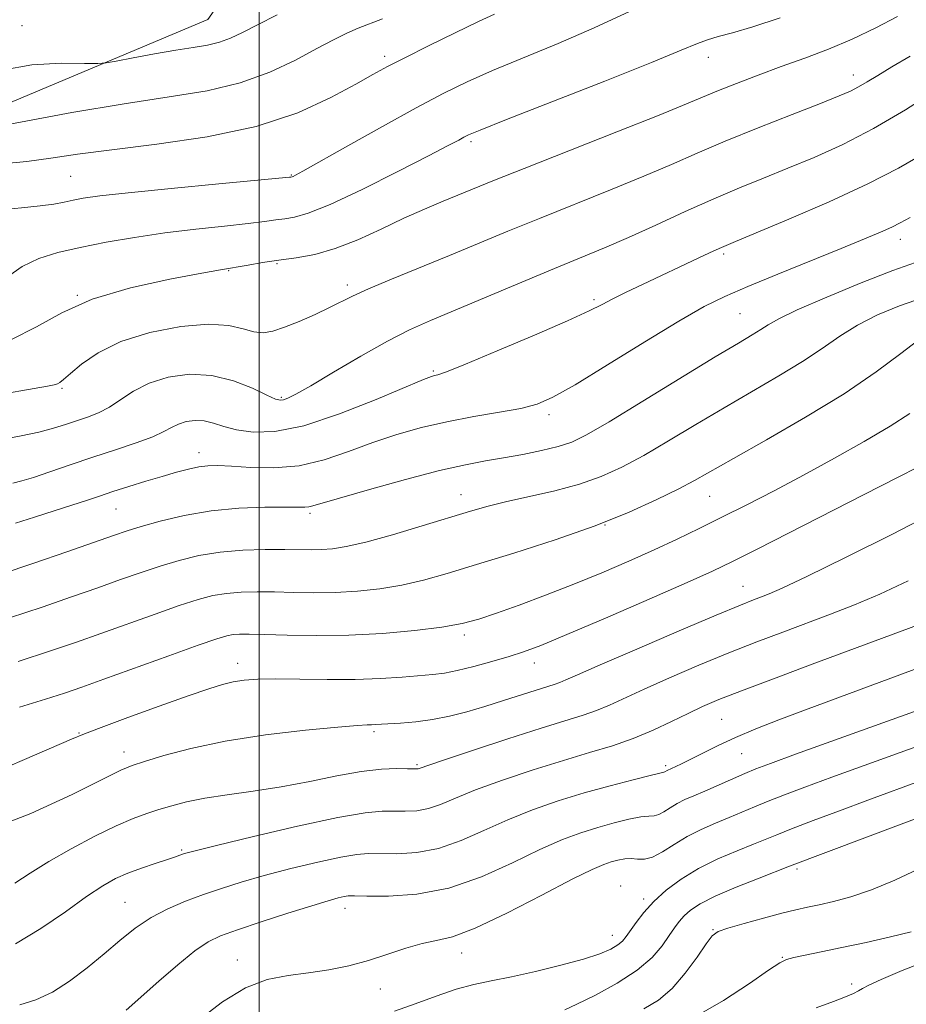
# Model space of a CAD drawing. Extents: x 2084800 to 2087700, y 302300 to 305200.
# Drawn here: x 2086459 to 2086610, y 303297 to 303464 of the extents above; entities that cross this region are included whole.
import ezdxf

# ---------------------------------------------------------------- set-up
doc = ezdxf.new("R2010")
doc.units = 0
doc.header["$MEASUREMENT"] = 0
for name, color, linetype, lineweight in [('BREAKLINE DTM HARD', 7, 'Continuous', 0), ('CONTOUR INDEX', 41, 'Continuous', 13), ('CONTOUR INTERMEDIATE', 44, 'Continuous', 0), ('GRID LINE', 7, 'Continuous', 0), ('SPOT ELEVATION DTM', 2, 'Continuous', 13)]:
    doc.layers.add(name, color=color, linetype=linetype, lineweight=lineweight)

msp = doc.modelspace()

# ---------------------------------------------------------------- linework, layer by layer
at = {"layer": 'BREAKLINE DTM HARD'}
msp.add_polyline3d([(2086501.94, 303479.64, 1032.67), (2086491.25, 303464.41, 1034.88), (2086445.45, 303445.12, 1037.75), (2086407.89, 303410.77, 1044.99), (2086350.43, 303363.27, 1053.32), (2086288.05, 303322.23, 1063.15), (2086225.11, 303283.88, 1068.99), (2086137.22, 303256.14, 1077.32), (2086038.75, 303199.13, 1089.32), (2085968.71, 303169.91, 1101.59), (2085930.94, 303161.5, 1105.48), (2085916.36, 303158.68, 1107.16), (2085911.06, 303145.66, 1108.29), (2085902.45, 303141.27, 1108.56), (2085895.91, 303147.7, 1108.94), (2085871.97, 303167.51, 1113.59), (2085841.12, 303171.04, 1115.27), (2085817.93, 303164.91, 1118.19), (2085790.61, 303133.88, 1124.89), (2085771.26, 303120.21, 1125.92), (2085754.96, 303113.28, 1127.64)], dxfattribs=at)
at = {"layer": 'CONTOUR INDEX', "flags": 128}
for points, elevation in [([(2086540.12, 303465.312), (2086537.418, 303464.055), (2086533.432, 303462.137), (2086528.907, 303459.919), (2086524.836, 303457.889), (2086521.887, 303456.37), (2086519.423, 303455.034), (2086516.48, 303453.386), (2086512.256, 303451.101), (2086506.592, 303448.52), (2086499.49, 303446.155), (2086491.151, 303444.394), (2086482.565, 303443.151), (2086474.923, 303442.218), (2086469.075, 303441.425), (2086464.522, 303440.75), (2086460.424, 303440.211), (2086456.169, 303439.794)], 1040), ([(2086615.26, 303452.231), (2086610.189, 303449.014), (2086604.727, 303445.802), (2086599.495, 303443.104), (2086594.629, 303440.901), (2086590.138, 303439.045), (2086585.977, 303437.377), (2086581.872, 303435.708), (2086577.489, 303433.841), (2086572.632, 303431.659), (2086567.633, 303429.368), (2086562.961, 303427.254), (2086558.889, 303425.498), (2086550.359, 303421.978), (2086544.783, 303419.642), (2086529.235, 303413.092), (2086525.658, 303411.49), (2086521.887, 303409.569), (2086517.375, 303407.027), (2086512.721, 303404.293), (2086508.808, 303401.979), (2086506.29, 303400.544), (2086504.91, 303399.84), (2086504.183, 303399.564), (2086503.634, 303399.492), (2086502.829, 303399.708), (2086501.343, 303400.373), (2086498.878, 303401.539), (2086495.639, 303402.827), (2086491.957, 303403.747), (2086488.151, 303403.92), (2086484.499, 303403.411), (2086481.264, 303402.394), (2086478.631, 303401.055), (2086476.459, 303399.62), (2086474.524, 303398.327), (2086472.64, 303397.35), (2086470.77, 303396.616), (2086467.033, 303395.365), (2086464.958, 303394.722), (2086462.476, 303394.076), (2086459.48, 303393.438), (2086456.254, 303392.825)], 1050), ([(2086612.256, 303409.706), (2086609.376, 303407.444), (2086605.178, 303404.328), (2086599.697, 303400.618), (2086593.151, 303396.614), (2086586.489, 303392.774), (2086580.846, 303389.596), (2086574.215, 303385.839), (2086571.456, 303384.364), (2086567.817, 303382.555), (2086563.098, 303380.427), (2086557.274, 303378.103), (2086550.474, 303375.719), (2086543.444, 303373.449), (2086537.088, 303371.479), (2086532.056, 303369.947), (2086528.006, 303368.81), (2086524.345, 303367.977), (2086520.598, 303367.369), (2086516.77, 303366.963), (2086512.982, 303366.746), (2086509.34, 303366.697), (2086505.892, 303366.749), (2086502.667, 303366.826), (2086499.691, 303366.856), (2086496.963, 303366.791), (2086494.476, 303366.586), (2086492.149, 303366.192), (2086489.609, 303365.522), (2086486.408, 303364.485), (2086482.275, 303363.042), (2086473.045, 303359.733), (2086468.879, 303358.261), (2086464.474, 303356.772), (2086458.928, 303354.988)], 1060), ([(2086613.751, 303361.739), (2086594.256, 303354.494), (2086587.681, 303352.037), (2086582.23, 303349.972), (2086578.377, 303348.463), (2086575.599, 303347.288), (2086573.12, 303346.125), (2086570.317, 303344.739), (2086567.163, 303343.239), (2086563.781, 303341.816), (2086560.236, 303340.596), (2086556.348, 303339.434), (2086551.876, 303338.117), (2086546.743, 303336.505), (2086541.512, 303334.751), (2086536.909, 303333.079), (2086533.464, 303331.681), (2086530.928, 303330.612), (2086528.857, 303329.898), (2086526.883, 303329.535), (2086524.933, 303329.425), (2086523.014, 303329.444), (2086520.977, 303329.443), (2086518.079, 303329.176), (2086513.422, 303328.369), (2086506.586, 303326.884), (2086499.041, 303325.113), (2086492.732, 303323.581), (2086489.097, 303322.682), (2086487.545, 303322.278), (2086486.977, 303322.096), (2086485.607, 303321.608), (2086484.257, 303321.153), (2086482.293, 303320.506), (2086479.976, 303319.718), (2086477.66, 303318.861), (2086475.563, 303317.945), (2086473.367, 303316.728), (2086470.619, 303314.903), (2086467.015, 303312.317), (2086462.836, 303309.428), (2086458.515, 303306.846)], 1070), ([(2086616.547, 303329.899), (2086609.875, 303327.414), (2086590.428, 303320.058), (2086585.224, 303318.048), (2086581.333, 303316.493), (2086577.739, 303314.943), (2086575.185, 303313.641), (2086573.538, 303312.558), (2086572.447, 303311.595), (2086571.594, 303310.647), (2086570.79, 303309.574), (2086569.883, 303308.231), (2086568.696, 303306.516), (2086566.977, 303304.507), (2086564.451, 303302.328), (2086561.024, 303300.12), (2086557.325, 303298.108), (2086554.163, 303296.537), (2086552.141, 303295.573)], 1080)]:
    msp.add_lwpolyline(points, dxfattribs=dict(at, elevation=elevation))
at = {"layer": 'CONTOUR INTERMEDIATE', "flags": 128}
for points, elevation in [([(2086521.026, 303464.53), (2086516.894, 303462.915), (2086514.95, 303462.057), (2086512.706, 303460.948), (2086509.874, 303459.448), (2086506.235, 303457.504), (2086501.84, 303455.421), (2086496.812, 303453.589), (2086491.191, 303452.272), (2086484.712, 303451.221), (2086477.028, 303450.058), (2086468.127, 303448.532), (2086459.327, 303446.908), (2086452.277, 303445.577)], 1038), ([(2086563.115, 303465.751), (2086557.137, 303462.986), (2086551.009, 303460.331), (2086539.79, 303455.698), (2086535.447, 303453.788), (2086531.393, 303451.811), (2086526.759, 303449.351), (2086521.033, 303446.184), (2086515.121, 303442.862), (2086507.452, 303438.535), (2086506.211, 303437.851), (2086505.815, 303437.652), (2086505.637, 303437.58), (2086505.448, 303437.536), (2086505.182, 303437.508), (2086493.155, 303436.385), (2086485.014, 303435.614), (2086477.692, 303434.886), (2086472.847, 303434.342), (2086470.04, 303433.945), (2086468.307, 303433.614), (2086466.789, 303433.284), (2086465.033, 303432.949), (2086462.685, 303432.62), (2086459.538, 303432.299), (2086455.959, 303431.96)], 1042), ([(2086503.097, 303465.208), (2086499.741, 303463.522), (2086497.164, 303462.196), (2086495.119, 303461.216), (2086493.247, 303460.525), (2086491.216, 303460.05), (2086488.802, 303459.656), (2086485.802, 303459.191), (2086482.18, 303458.56), (2086478.539, 303457.88), (2086475.644, 303457.322), (2086473.934, 303457.014), (2086472.543, 303456.913), (2086470.281, 303456.932), (2086466.321, 303456.943), (2086461.309, 303456.659), (2086456.255, 303455.752)], 1036), ([(2086588.827, 303464.685), (2086584.181, 303463.18), (2086580.718, 303462.163), (2086578.268, 303461.501), (2086576.442, 303460.97), (2086574.706, 303460.318), (2086571.942, 303459.162), (2086566.889, 303457.092), (2086558.909, 303453.918), (2086542.162, 303447.341), (2086537.693, 303445.57), (2086535.726, 303444.751), (2086534.916, 303444.35), (2086534.027, 303443.864), (2086532.255, 303442.919), (2086528.91, 303441.176), (2086523.655, 303438.482), (2086517.576, 303435.451), (2086512.118, 303432.886), (2086508.372, 303431.384), (2086506.023, 303430.719), (2086504.405, 303430.456), (2086502.883, 303430.233), (2086500.95, 303429.961), (2086498.128, 303429.623), (2086494.103, 303429.2), (2086489.216, 303428.676), (2086483.966, 303428.033), (2086478.8, 303427.268), (2086473.937, 303426.424), (2086469.541, 303425.556), (2086465.732, 303424.68), (2086462.457, 303423.659), (2086459.618, 303422.312), (2086457.151, 303420.56)], 1044), ([(2086608.813, 303464.928), (2086605.133, 303463.014), (2086601.098, 303461.077), (2086597.032, 303459.368), (2086592.995, 303457.846), (2086588.986, 303456.392), (2086585.046, 303454.927), (2086581.403, 303453.524), (2086578.329, 303452.294), (2086572.882, 303450.011), (2086568.174, 303448.098), (2086560.955, 303445.237), (2086545.209, 303439.036), (2086540.105, 303436.996), (2086531.371, 303433.421), (2086528.221, 303432.098), (2086524.697, 303430.523), (2086520.829, 303428.694), (2086516.839, 303426.864), (2086512.993, 303425.346), (2086509.499, 303424.366), (2086506.32, 303423.786), (2086503.362, 303423.376), (2086500.584, 303422.958), (2086498.16, 303422.552), (2086493.418, 303421.737), (2086490.24, 303421.18), (2086484.782, 303420.166), (2086478.073, 303418.676), (2086471.582, 303416.735), (2086466.399, 303414.416), (2086462.091, 303412.009), (2086457.845, 303409.854)], 1046), ([(2086610.971, 303458.172), (2086607.84, 303456.351), (2086605.438, 303454.887), (2086603.626, 303453.764), (2086602.18, 303452.906), (2086600.797, 303452.198), (2086598.861, 303451.369), (2086595.677, 303450.109), (2086590.839, 303448.22), (2086585.091, 303445.953), (2086579.465, 303443.669), (2086574.694, 303441.633), (2086570.315, 303439.712), (2086565.567, 303437.676), (2086559.922, 303435.367), (2086547.784, 303430.507), (2086542.395, 303428.299), (2086532.488, 303424.187), (2086522.585, 303420.15), (2086518.632, 303418.492), (2086515.913, 303417.257), (2086511.985, 303415.29), (2086509.544, 303414.14), (2086506.855, 303412.954), (2086504.354, 303411.94), (2086502.357, 303411.274), (2086500.703, 303411.005), (2086499.114, 303411.152), (2086497.289, 303411.666), (2086494.841, 303412.23), (2086491.362, 303412.462), (2086486.657, 303412.061), (2086481.396, 303411.045), (2086476.462, 303409.513), (2086472.568, 303407.612), (2086469.743, 303405.669), (2086467.845, 303404.06), (2086466.708, 303403.061), (2086466.071, 303402.551), (2086465.65, 303402.314), (2086465.116, 303402.148), (2086463.966, 303401.919), (2086453.502, 303400.097)], 1048), ([(2086613.019, 303441.402), (2086608.997, 303439.074), (2086603.786, 303436.371), (2086597.16, 303433.32), (2086590.267, 303430.348), (2086581.188, 303426.568), (2086579.238, 303425.74), (2086577.49, 303424.948), (2086574.97, 303423.771), (2086565.353, 303419.245), (2086562.58, 303417.927), (2086560.306, 303416.807), (2086558.469, 303415.85), (2086556.239, 303414.732), (2086552.596, 303413.055), (2086546.969, 303410.606), (2086540.596, 303407.905), (2086535.166, 303405.654), (2086531.941, 303404.373), (2086530.479, 303403.856), (2086529.912, 303403.714), (2086529.379, 303403.563), (2086528.04, 303403.041), (2086519.978, 303399.633), (2086513.73, 303397.161), (2086507.628, 303395.144), (2086502.716, 303394.168), (2086498.986, 303394.06), (2086496.167, 303394.463), (2086493.996, 303395.048), (2086492.236, 303395.617), (2086490.659, 303396.002), (2086489.092, 303396.073), (2086487.588, 303395.863), (2086486.256, 303395.445), (2086485.113, 303394.875), (2086483.807, 303394.157), (2086481.892, 303393.28), (2086479.058, 303392.241), (2086475.531, 303391.07), (2086471.671, 303389.804), (2086467.832, 303388.503), (2086464.346, 303387.302), (2086461.54, 303386.357), (2086459.588, 303385.765), (2086458.061, 303385.39)], 1052), ([(2086610.962, 303430.651), (2086609.285, 303429.749), (2086607.84, 303429.017), (2086605.93, 303428.156), (2086603.166, 303426.995), (2086599.236, 303425.393), (2086588.392, 303421.005), (2086583.281, 303418.905), (2086579.364, 303417.212), (2086575.842, 303415.457), (2086571.552, 303413.004), (2086565.754, 303409.475), (2086559.398, 303405.546), (2086553.858, 303402.158), (2086550.091, 303400.008), (2086547.39, 303398.831), (2086544.63, 303398.121), (2086540.957, 303397.45), (2086536.595, 303396.705), (2086532.035, 303395.849), (2086527.67, 303394.85), (2086523.49, 303393.679), (2086519.385, 303392.313), (2086515.26, 303390.783), (2086511.081, 303389.351), (2086506.829, 303388.335), (2086502.554, 303387.955), (2086498.581, 303388.019), (2086495.301, 303388.238), (2086492.964, 303388.365), (2086491.258, 303388.34), (2086489.726, 303388.146), (2086487.981, 303387.772), (2086485.913, 303387.226), (2086483.479, 303386.521), (2086480.696, 303385.684), (2086477.807, 303384.79), (2086475.113, 303383.93), (2086472.8, 303383.163), (2086470.594, 303382.42), (2086468.108, 303381.6), (2086465.079, 303380.637), (2086461.757, 303379.592), (2086458.518, 303378.561)], 1054), ([(2086611.882, 303423.01), (2086608.004, 303421.632), (2086602.624, 303419.523), (2086596.756, 303417.094), (2086591.742, 303414.906), (2086588.563, 303413.375), (2086586.765, 303412.354), (2086585.531, 303411.556), (2086584.074, 303410.663), (2086581.704, 303409.254), (2086577.758, 303406.878), (2086565.402, 303399.321), (2086559.668, 303395.843), (2086555.832, 303393.615), (2086553.287, 303392.376), (2086550.999, 303391.622), (2086548.169, 303390.939), (2086544.94, 303390.281), (2086541.685, 303389.69), (2086538.604, 303389.165), (2086535.189, 303388.514), (2086530.753, 303387.5), (2086524.953, 303385.992), (2086518.814, 303384.3), (2086513.705, 303382.838), (2086509.153, 303381.475), (2086508.465, 303381.305), (2086507.816, 303381.254), (2086504.492, 303381.278), (2086501.001, 303381.257), (2086496.585, 303381.085), (2086491.822, 303380.639), (2086487.242, 303379.852), (2086483.177, 303378.889), (2086479.911, 303377.972), (2086477.514, 303377.235), (2086475.21, 303376.46), (2086467.265, 303373.686), (2086461.622, 303371.741), (2086456.073, 303369.865)], 1056), ([(2086613.246, 303417.029), (2086609.14, 303415.617), (2086605.378, 303414.041), (2086601.999, 303412.306), (2086598.969, 303410.409), (2086595.971, 303408.341), (2086592.614, 303406.087), (2086588.612, 303403.639), (2086579.302, 303398.237), (2086574.464, 303395.364), (2086569.808, 303392.58), (2086565.562, 303390.104), (2086561.842, 303388.097), (2086558.333, 303386.497), (2086554.611, 303385.185), (2086550.411, 303384.058), (2086546.101, 303383.079), (2086542.207, 303382.224), (2086539.041, 303381.447), (2086536.053, 303380.601), (2086527.828, 303378.092), (2086522.758, 303376.585), (2086518.201, 303375.319), (2086514.856, 303374.542), (2086512.499, 303374.171), (2086510.673, 303374.045), (2086508.943, 303374.023), (2086504.399, 303374.074), (2086501.056, 303374.065), (2086497.234, 303373.941), (2086493.356, 303373.614), (2086489.757, 303373.022), (2086486.401, 303372.206), (2086483.16, 303371.229), (2086479.894, 303370.138), (2086476.417, 303368.919), (2086472.529, 303367.537), (2086468.072, 303365.973), (2086463.048, 303364.256), (2086457.5, 303362.426)], 1058), ([(2086610.904, 303397.245), (2086607.563, 303395.089), (2086603.157, 303392.471), (2086598.052, 303389.602), (2086592.775, 303386.737), (2086587.77, 303384.087), (2086583.138, 303381.691), (2086578.9, 303379.543), (2086575.021, 303377.618), (2086571.267, 303375.809), (2086567.35, 303373.992), (2086563.054, 303372.074), (2086558.443, 303370.095), (2086553.65, 303368.132), (2086548.845, 303366.264), (2086544.341, 303364.59), (2086540.489, 303363.215), (2086537.447, 303362.203), (2086534.605, 303361.457), (2086531.162, 303360.842), (2086526.54, 303360.258), (2086521.067, 303359.762), (2086515.291, 303359.447), (2086509.738, 303359.371), (2086504.823, 303359.453), (2086500.936, 303359.578), (2086498.326, 303359.646), (2086496.693, 303359.64), (2086495.596, 303359.559), (2086494.541, 303359.361), (2086492.816, 303358.839), (2086489.657, 303357.741), (2086484.655, 303355.945), (2086473.561, 303351.929), (2086469.806, 303350.585), (2086466.859, 303349.578), (2086463.592, 303348.533), (2086459.196, 303347.164)], 1062), ([(2086615.419, 303389.679), (2086605.792, 303384.8), (2086585.021, 303374.17), (2086580.703, 303371.989), (2086577.289, 303370.361), (2086572.952, 303368.425), (2086566.468, 303365.593), (2086559.03, 303362.376), (2086552.438, 303359.556), (2086548.003, 303357.713), (2086545.099, 303356.609), (2086542.614, 303355.8), (2086539.705, 303354.944), (2086536.599, 303354.097), (2086533.789, 303353.415), (2086531.598, 303353.005), (2086529.651, 303352.773), (2086524.411, 303352.319), (2086520.694, 303352.056), (2086516.374, 303351.89), (2086511.641, 303351.887), (2086506.965, 303351.973), (2086502.886, 303352.034), (2086499.792, 303351.979), (2086497.484, 303351.797), (2086495.613, 303351.497), (2086493.785, 303351.057), (2086491.429, 303350.324), (2086487.933, 303349.112), (2086483.001, 303347.346), (2086477.62, 303345.394), (2086473.095, 303343.73), (2086470.262, 303342.653), (2086468.071, 303341.746), (2086460.035, 303338.262), (2086454.189, 303335.746)], 1064), ([(2086615.199, 303380.411), (2086607.965, 303376.69), (2086600.091, 303372.759), (2086593.382, 303369.48), (2086589.173, 303367.485), (2086586.925, 303366.492), (2086585.629, 303365.989), (2086584.3, 303365.486), (2086582.03, 303364.574), (2086577.933, 303362.866), (2086571.581, 303360.171), (2086564.367, 303357.083), (2086558.141, 303354.392), (2086554.288, 303352.696), (2086552.318, 303351.814), (2086551.277, 303351.374), (2086550.323, 303351.047), (2086547.253, 303350.105), (2086541.654, 303348.304), (2086538.463, 303347.299), (2086535.401, 303346.393), (2086532.462, 303345.635), (2086529.569, 303345.061), (2086526.703, 303344.688), (2086524.088, 303344.469), (2086519.794, 303344.21), (2086519.179, 303344.186), (2086518.414, 303344.17), (2086516.768, 303344.076), (2086513.426, 303343.799), (2086507.909, 303343.256), (2086501.106, 303342.448), (2086494.248, 303341.398), (2086488.371, 303340.163), (2086483.752, 303338.933), (2086480.475, 303337.93), (2086478.395, 303337.243), (2086476.456, 303336.429), (2086473.371, 303334.91), (2086468.163, 303332.31), (2086461.087, 303329.065), (2086452.707, 303325.809)], 1066), ([(2086610.659, 303368.706), (2086605.82, 303366.463), (2086601.462, 303364.612), (2086597.415, 303363.027), (2086589.278, 303359.99), (2086584.855, 303358.305), (2086580.081, 303356.419), (2086574.979, 303354.317), (2086569.983, 303352.185), (2086565.631, 303350.258), (2086559.74, 303347.526), (2086557.529, 303346.595), (2086555.225, 303345.803), (2086548.087, 303343.62), (2086542.424, 303341.803), (2086536.387, 303339.818), (2086531.421, 303338.16), (2086527.105, 303336.682), (2086526.88, 303336.65), (2086526.379, 303336.648), (2086525.328, 303336.674), (2086523.499, 303336.697), (2086520.861, 303336.593), (2086517.433, 303336.213), (2086513.278, 303335.469), (2086508.637, 303334.521), (2086503.793, 303333.593), (2086499.027, 303332.853), (2086494.593, 303332.25), (2086490.739, 303331.678), (2086487.635, 303331.053), (2086485.12, 303330.389), (2086482.955, 303329.722), (2086480.882, 303329.044), (2086478.571, 303328.187), (2086475.676, 303326.937), (2086472.003, 303325.163), (2086467.971, 303323.055), (2086464.153, 303320.884), (2086460.99, 303318.889), (2086458.4, 303317.186)], 1068), ([(2086613.162, 303354.176), (2086593.125, 303346.714), (2086588.599, 303345.007), (2086584.655, 303343.466), (2086581.19, 303342.012), (2086578.131, 303340.598), (2086575.532, 303339.305), (2086573.476, 303338.249), (2086572.008, 303337.512), (2086571.029, 303337.042), (2086569.556, 303336.377), (2086569.145, 303336.131), (2086568.967, 303336.087), (2086568.313, 303335.943), (2086566.684, 303335.557), (2086563.746, 303334.821), (2086559.832, 303333.79), (2086555.44, 303332.556), (2086550.995, 303331.19), (2086546.629, 303329.682), (2086542.398, 303327.998), (2086538.342, 303326.165), (2086534.43, 303324.434), (2086530.609, 303323.114), (2086526.886, 303322.42), (2086523.487, 303322.202), (2086518.624, 303322.231), (2086516.645, 303322.085), (2086513.965, 303321.63), (2086510.048, 303320.773), (2086505.416, 303319.652), (2086500.854, 303318.46), (2086496.963, 303317.347), (2086493.628, 303316.295), (2086490.548, 303315.238), (2086487.491, 303314.111), (2086484.481, 303312.83), (2086481.607, 303311.306), (2086478.919, 303309.479), (2086476.302, 303307.388), (2086473.599, 303305.103), (2086470.706, 303302.721), (2086467.718, 303300.47), (2086464.781, 303298.608), (2086461.991, 303297.312), (2086459.251, 303296.439)], 1072), ([(2086612.317, 303346.651), (2086591.457, 303339.165), (2086587.15, 303337.603), (2086584.663, 303336.661), (2086582.804, 303335.887), (2086575.983, 303332.878), (2086574.106, 303332.082), (2086572.574, 303331.413), (2086571.264, 303330.754), (2086570.078, 303330.032), (2086569.019, 303329.355), (2086568.114, 303328.875), (2086567.333, 303328.682), (2086566.42, 303328.62), (2086565.059, 303328.473), (2086563.033, 303328.072), (2086560.504, 303327.446), (2086557.729, 303326.672), (2086554.87, 303325.78), (2086551.698, 303324.6), (2086547.886, 303322.917), (2086543.22, 303320.65), (2086537.932, 303318.256), (2086532.361, 303316.329), (2086526.889, 303315.305), (2086522.041, 303314.978), (2086518.384, 303314.985), (2086516.271, 303315.018), (2086515.212, 303314.995), (2086514.507, 303314.892), (2086513.511, 303314.663), (2086511.792, 303314.192), (2086508.975, 303313.338), (2086504.911, 303312.043), (2086500.362, 303310.558), (2086496.315, 303309.211), (2086493.465, 303308.197), (2086491.315, 303307.164), (2086489.075, 303305.625), (2086486.174, 303303.263), (2086482.922, 303300.449), (2086477.373, 303295.529)], 1074), ([(2086614.777, 303341.466), (2086597.596, 303335.248), (2086593.028, 303333.569), (2086589.539, 303332.25), (2086586.789, 303331.162), (2086584.455, 303330.188), (2086582.308, 303329.267), (2086580.138, 303328.351), (2086577.795, 303327.391), (2086575.36, 303326.335), (2086572.972, 303325.131), (2086570.755, 303323.782), (2086568.775, 303322.516), (2086567.083, 303321.618), (2086565.7, 303321.277), (2086564.527, 303321.297), (2086563.435, 303321.39), (2086562.32, 303321.324), (2086561.175, 303321.102), (2086560.018, 303320.789), (2086558.745, 303320.369), (2086556.767, 303319.519), (2086553.375, 303317.837), (2086548.2, 303315.133), (2086542.244, 303312.063), (2086536.849, 303309.497), (2086533, 303308.057), (2086530.257, 303307.386), (2086527.819, 303306.882), (2086525.048, 303306.078), (2086521.937, 303305.046), (2086518.639, 303303.996), (2086515.281, 303303.101), (2086511.887, 303302.393), (2086508.456, 303301.866), (2086504.976, 303301.443), (2086501.401, 303300.749), (2086497.673, 303299.337), (2086493.775, 303296.93), (2086489.838, 303293.933)], 1076), ([(2086612.993, 303334.714), (2086603.736, 303331.331), (2086598.906, 303329.535), (2086594.416, 303327.84), (2086590.774, 303326.437), (2086588.274, 303325.443), (2086584.294, 303323.823), (2086581.493, 303322.706), (2086578.213, 303321.31), (2086574.905, 303319.685), (2086571.945, 303317.886), (2086569.405, 303315.984), (2086567.286, 303314.054), (2086565.581, 303312.177), (2086564.257, 303310.475), (2086562.569, 303308.059), (2086561.933, 303307.306), (2086561.134, 303306.65), (2086559.933, 303305.947), (2086558.069, 303305.147), (2086555.28, 303304.223), (2086551.458, 303303.178), (2086547.139, 303302.128), (2086543.016, 303301.22), (2086539.59, 303300.536), (2086536.597, 303299.903), (2086533.582, 303299.087), (2086530.208, 303297.933), (2086526.616, 303296.612), (2086523.065, 303295.38)], 1078), ([(2086612.358, 303319.557), (2086608.339, 303317.708), (2086604.379, 303316.064), (2086600.875, 303314.866), (2086597.903, 303314.056), (2086595.46, 303313.505), (2086593.463, 303313.081), (2086591.505, 303312.643), (2086589.102, 303312.052), (2086585.972, 303311.225), (2086582.661, 303310.311), (2086579.916, 303309.518), (2086578.251, 303308.94), (2086577.237, 303308.213), (2086576.211, 303306.857), (2086574.655, 303304.579), (2086572.641, 303301.822), (2086570.391, 303299.216), (2086568.063, 303297.238), (2086565.582, 303295.748)], 1082), ([(2086611.169, 303308.86), (2086607.64, 303308.021), (2086603.457, 303307.082), (2086599.317, 303306.187), (2086595.808, 303305.453), (2086591.142, 303304.501), (2086589.913, 303304.19), (2086588.741, 303303.609), (2086586.843, 303302.334), (2086583.618, 303300.088), (2086579.186, 303297.187), (2086573.847, 303294.092)], 1084), ([(2086614.417, 303304.184), (2086609.609, 303302.264), (2086606.007, 303300.767), (2086603.901, 303299.812), (2086602.835, 303299.24), (2086602.166, 303298.83), (2086601.319, 303298.382), (2086599.979, 303297.8), (2086597.9, 303297.01), (2086594.948, 303295.952)], 1086)]:
    msp.add_lwpolyline(points, dxfattribs=dict(at, elevation=elevation))
at = {"layer": 'GRID LINE', "flags": 128}
msp.add_lwpolyline([(2086500, 302500), (2086500, 305000)], dxfattribs=at)
at = {"layer": 'SPOT ELEVATION DTM'}
for p in [(2086459.61, 303463.38, 1035.1), (2086521.41, 303458.11, 1039.6), (2086576.6, 303457.97, 1044.6), (2086601.3, 303454.96, 1047.4), (2086536.14, 303443.6, 1044.3), (2086467.91, 303437.7, 1041), (2086505.5, 303437.89, 1041.9), (2086609.32, 303426.92, 1054.6), (2086579.17, 303424.41, 1052.3), (2086503.06, 303422.76, 1046.2), (2086494.85, 303421.61, 1046.1), (2086515.06, 303419.14, 1047.6), (2086469.05, 303417.38, 1046), (2086557.1, 303416.67, 1051.7), (2086581.99, 303414.29, 1055), (2086529.7, 303404.5, 1051.8), (2086466.43, 303401.56, 1048.2), (2086503.78, 303399.98, 1049.8), (2086549.44, 303397.03, 1054.4), (2086489.75, 303390.58, 1053.4), (2086534.43, 303383.42, 1057.3), (2086576.83, 303383.1, 1060.9), (2086475.6, 303380.98, 1054.9), (2086508.71, 303380.25, 1056.3), (2086558.97, 303378.21, 1060), (2086582.51, 303367.77, 1065.2), (2086534.99, 303359.49, 1062.4), (2086496.38, 303354.64, 1063.4), (2086546.9, 303354.72, 1064.6), (2086578.82, 303345.08, 1071), (2086469.34, 303342.8, 1063.9), (2086519.6, 303343.03, 1066.3), (2086477, 303339.53, 1065.4), (2086582.25, 303339.23, 1072.9), (2086526.93, 303337.36, 1067.8), (2086569.3, 303337.22, 1071.7), (2086486.8, 303322.85, 1069.8), (2086591.67, 303319.61, 1080.3), (2086561.62, 303316.67, 1077.4), (2086477.16, 303313.91, 1071.1), (2086565.56, 303314.47, 1077.6), (2086514.67, 303312.87, 1074.6), (2086577.35, 303309.26, 1081.9), (2086560.21, 303308.28, 1077.3), (2086534.51, 303305.25, 1076.6), (2086496.33, 303304.07, 1075.3), (2086589.19, 303304.54, 1083.9), (2086601.03, 303299.98, 1085.6), (2086520.7, 303299.13, 1076.7)]:
    msp.add_point(p, dxfattribs=at)

doc.saveas('drawing.dxf')
